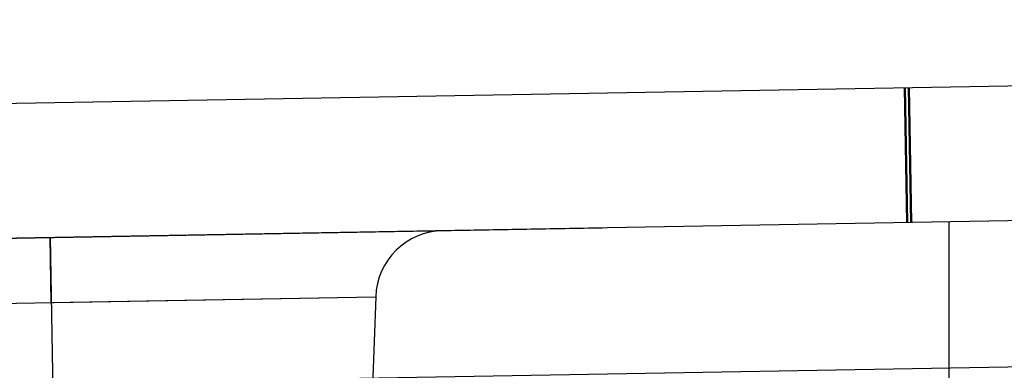
# Model space of a CAD drawing. Units: inches. Extents: x 0 to 17, y 0 to 11.
# Drawn here: x 12.7 to 12.8, y 8.5 to 8.5 of the extents above; entities that cross this region are included whole.
import ezdxf
from ezdxf.enums import TextEntityAlignment as Align

# ---------------------------------------------------------------- set-up
doc = ezdxf.new("R2010")
doc.units = ezdxf.units.IN
doc.header["$LTSCALE"] = 0.935
doc.header["$MEASUREMENT"] = 0
doc.linetypes.add('HIDDEN', pattern=[0.2, 0.1, -0.1])
doc.layers.get('0').update_dxf_attribs({"linetype": 'CONTINUOUS'})
doc.layers.add('6820-02', color=7, linetype='CONTINUOUS')
doc.layers.add('HM_BOTTOM_BTL', color=7, linetype='CONTINUOUS')
doc.styles.get("Standard").update_dxf_attribs({"font": 'bluprnt.ttf'})
doc.dimstyles.new('DIMSTYLE_1', dxfattribs={"dimtxt": 0.125, "dimasz": 0.1875, "dimexe": 0.125, "dimexo": 0.0625, "dimgap": 0.0625, "dimtad": 0, "dimtih": 1, "dimtoh": 1, "dimlfac": 6.666666666699999, "dimzin": 4, "dimdsep": 46, "dimtxsty": 'Standard', "dimblk": 'CLOSED', "dimblk1": 'CLOSED', "dimblk2": 'CLOSED', "dimcen": 0.09, "dimadec": 3, "dimazin": 1, "dimtfac": 1, "dimtdec": 3, "dimtofl": 0, "dimtmove": 0, "dimatfit": 3, "dimldrblk": 'CLOSED', "dimfxl": 0, "dimtolj": 1, "dimtzin": 4, "dimarcsym": 0})

# ---------------------------------------------------------------- blocks, each defined once
blk = doc.blocks.new('_CLOSED')
at = {"color": 0, "linetype": 'ByBlock'}
for p, q in [((0, 0), (-1, 0.1666666667)), ((-1, 0.1666666667), (-1, -0.1666666667)), ((-1, -0.1666666667), (0, 0)), ((-1, 0), (0, 0))]:
    blk.add_line(p, q, dxfattribs=at)
blk = doc.blocks.new('*D11')
at = {"color": 7, "linetype": 'Continuous'}
for p, q in [((13.3341292345, 8.8624048426), (14.3921002798, 8.8624048426)), ((14.2671002798, 8.8624048426), (14.2671002798, 8.057456845199999)), ((14.2671002798, 6.765269238099999), (14.2671002798, 7.6199568452)), ((11.6929527193, 6.765269238099999), (14.3921002798, 6.765269238099999))]:
    blk.add_line(p, q, dxfattribs=at)
at = {"color": 7, "linetype": 'Continuous', "xscale": 0.1875, "yscale": 0.1875, "zscale": 0.1875}
for p, rotation in [((14.2671002798, 8.8624048426), 90), ((14.2671002798, 6.765269238099999), 270)]:
    blk.add_blockref('_CLOSED', p, dxfattribs=dict(at, rotation=rotation))
at = {"color": 7, "linetype": 'Continuous'}
for s, p, p2 in [('13.98', (13.9171002798, 7.8699568452), (14.4171002798, 7.8699568452)), ('[', (13.9171002798, 7.6824568452), (14.0171002798, 7.6824568452)), (']', (14.5171002798, 7.6824568452), (14.6171002798, 7.6824568452)), ('355,1', (14.0171002798, 7.6824568452), (14.5171002798, 7.6824568452))]:
    blk.add_text(s, height=0.125, dxfattribs=at).set_placement(p, p2, align=Align.FIT)

msp = doc.modelspace()

# ---------------------------------------------------------------- linework, layer by layer
at = {"layer": '6820-02', "color": 8, "linetype": 'HIDDEN'}
for p, q in [((12.6342954093, 8.484994627799999), (12.8375078749, 8.4885417146)), ((12.764660463, 8.4265492381), (12.764660463, 8.487270158300001)), ((12.6858248555, 8.4858940776), (12.686060463, 8.4723961337)), ((12.6859239772, 8.4802089574), (12.6858249626, 8.485894079500001)), ((12.6586000996, 8.4797320173), (12.7143823915, 8.4807059453)), ((12.6859241357, 8.4802063869), (12.7143835097, 8.4807055536)), ((12.7143835425, 8.480705721), (12.714110463, 8.472885748300001))]:
    msp.add_line(p, q, dxfattribs=at)
at = {"layer": '6820-02', "color": 9, "linetype": 'Continuous'}
msp.add_line((11.8439621428, 8.4584040032), (12.815512148, 8.4753624717), dxfattribs=at)
at = {"layer": '6820-02', "color": 8, "linetype": 'HIDDEN'}
msp.add_arc((12.7203798875, 8.480496324), 0.006, 91, 177.9999999547, dxfattribs=at)
at = {"layer": 'HM_BOTTOM_BTL', "color": 7, "linetype": 'Continuous'}
for p, q in [((12.6336986184, 8.4967970335), (12.9265673882, 8.5019090769)), ((12.9258878271, 8.4900843924), (12.634790441, 8.4850032686))]:
    msp.add_line(p, q, dxfattribs=at)
at = {"layer": 'HM_BOTTOM_BTL', "color": 8, "linetype": 'HIDDEN'}
for p, q in [((12.7609610928, 8.4872055855), (12.760754962, 8.4990148103)), ((12.761052587, 8.4872071826), (12.7608464562, 8.499016407300001)), ((12.7613037624, 8.4872115668), (12.7610976316, 8.4990207916)), ((12.7613952565, 8.4872131639), (12.7611891257, 8.4990223886))]:
    msp.add_line(p, q, dxfattribs=at)

# ---------------------------------------------------------------- dimensions: what is measured, and where the dimension line sits
at = {"color": 7, "linetype": 'Continuous'}
dim = msp.add_linear_dim(base=(14.2671002798, 8.8624048426), p1=(11.6304527193, 6.765269238099999), p2=(13.2716292345, 8.8624048426), angle=90, text='<>\\P[]', dimstyle='DIMSTYLE_1', dxfattribs=at)
dim.commit()
dim.dimension.update_dxf_attribs({"geometry": '*D11', "text_midpoint": (14.2671002798, 7.8387068452), "dimtype": 160})

doc.saveas('drawing.dxf')
